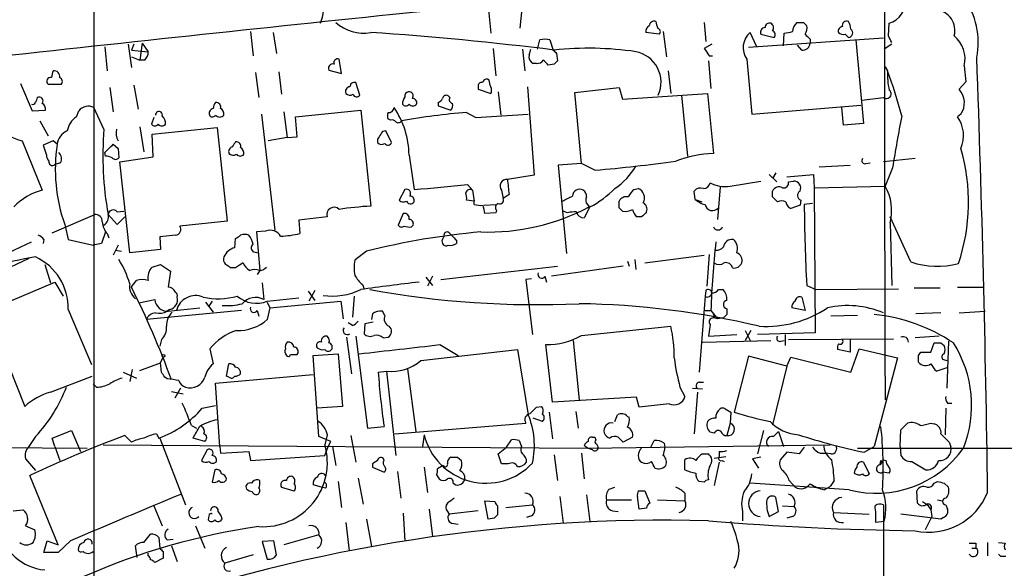
# Model space of a CAD drawing. Extents: x 3 to 1053, y 6 to 893.
# Drawn here: x 533 to 633, y 449 to 504 of the extents above; entities that cross this region are included whole.
import ezdxf

# ---------------------------------------------------------------- set-up
doc = ezdxf.new("R2010")
doc.units = 0
doc.header["$MEASUREMENT"] = 0
doc.layers.add('MAIN', color=5, linetype='CONTINUOUS')

msp = doc.modelspace()

# ---------------------------------------------------------------- linework, layer by layer
at = {"layer": 'MAIN'}
for p, q in [((540.512, 510.54), (540.512, 432.1387)), ((584.0307, 505.968), (583.7767, 503.3433)), ((580.5593, 505.5447), (580.8133, 502.8353)), ((556.4293, 503.0047), (556.6833, 500.5493)), ((598.3393, 503.0047), (598.678, 500.4647)), ((602.488, 503.936), (602.6573, 501.9887)), ((612.5633, 503.936), (612.902, 503.5973)), ((621.1993, 502.5813), (621.284, 503.8513)), ((558.7153, 502.92), (559.054, 500.8033)), ((585.5547, 501.2267), (585.8087, 502.158)), ((586.8247, 502.158), (587.1633, 501.142)), ((597.916, 502.7507), (596.5613, 502.92)), ((620.6913, 502.3273), (606.9753, 501.396)), ((607.822, 501.4807), (607.1447, 502.92)), ((608.2453, 502.7507), (609.6, 502.412)), ((610.5313, 501.5653), (610.616, 502.8353)), ((613.2407, 502.2427), (613.2407, 501.8193)), ((617.8973, 502.158), (618.6593, 493.6913)), ((541.6127, 501.4807), (541.8667, 499.0253)), ((543.9833, 501.7347), (544.322, 499.364)), ((544.576, 501.7347), (544.322, 501.142)), ((544.322, 501.142), (546.0153, 500.9727)), ((545.4227, 501.8193), (545.1687, 500.126)), ((545.4227, 501.8193), (546.0153, 500.9727)), ((581.0673, 501.3113), (581.3213, 498.5173)), ((584.0307, 501.2267), (584.2847, 499.0253)), ((584.708, 500.634), (584.8773, 501.2267)), ((603.25, 501.7347), (602.488, 501.3113)), ((612.394, 501.142), (611.9707, 501.65)), ((621.538, 501.7347), (620.776, 501.2267)), ((544.322, 500.4647), (545.1687, 500.126)), ((545.6767, 500.126), (545.1687, 500.126)), ((565.658, 498.7713), (565.404, 500.2107)), ((587.502, 500.8033), (587.5867, 500.0413)), ((602.9113, 500.0413), (603.1653, 497.2473)), ((602.996, 500.5493), (603.3347, 500.5493)), ((606.806, 500.2107), (607.314, 494.6227)), ((564.388, 499.11), (565.658, 498.7713)), ((585.47, 499.7873), (585.1313, 499.7873)), ((587.248, 499.7027), (586.6553, 499.618)), ((598.8473, 499.0253), (599.1013, 496.7393)), ((620.8607, 499.4487), (621.1147, 499.0253)), ((628.904, 499.5333), (629.0733, 497.9247)), ((556.9373, 498.856), (557.276, 496.316)), ((559.308, 498.9407), (559.562, 496.6547)), ((580.644, 498.094), (580.4747, 498.1787)), ((533.0613, 497.7553), (534.2467, 494.9613)), ((535.8553, 497.6707), (537.21, 497.6707)), ((542.1207, 497.332), (542.4593, 494.8767)), ((544.576, 497.586), (544.9993, 495.1307)), ((567.5207, 496.57), (567.0973, 497.84)), ((579.5433, 497.4167), (579.5433, 497.1627)), ((579.5433, 497.1627), (580.8133, 496.7393)), ((584.5387, 497.4167), (585.216, 488.442)), ((589.3647, 496.824), (593.852, 497.332)), ((593.852, 497.332), (594.1907, 496.1467)), ((629.0733, 497.9247), (628.396, 497.1627)), ((576.6647, 496.316), (576.4953, 496.4853)), ((581.5753, 496.9087), (581.8293, 494.538)), ((590.042, 489.6273), (589.3647, 496.824)), ((594.1907, 496.1467), (602.8267, 496.7393)), ((600.202, 496.57), (600.7947, 490.3893)), ((602.8267, 496.7393), (603.4193, 490.6433)), ((618.49, 496.062), (620.6913, 496.316)), ((534.2467, 494.9613), (535.6013, 495.046)), ((538.734, 494.3687), (538.988, 494.9613)), ((541.528, 493.0987), (540.512, 495.3)), ((561.0013, 494.3687), (567.6053, 495.046)), ((567.6053, 495.046), (568.6213, 485.3093)), ((575.4793, 495.808), (575.4793, 495.4693)), ((575.4793, 495.4693), (576.7493, 495.046)), ((607.314, 494.6227), (618.4053, 495.554)), ((616.6273, 493.522), (616.458, 495.3)), ((546.608, 494.284), (546.354, 493.6067)), ((557.53, 494.6227), (558.8847, 482.854)), ((559.816, 494.8767), (560.1547, 492.252)), ((561.1707, 492.3367), (561.0013, 494.3687)), ((570.6533, 494.03), (570.3993, 494.1147)), ((578.358, 494.792), (579.2893, 494.284)), ((579.2893, 494.284), (584.6233, 494.6227)), ((628.5653, 494.6227), (628.2267, 494.3687)), ((535.0087, 493.9453), (535.8553, 492.4213)), ((545.1687, 493.3527), (545.592, 490.8127)), ((546.4387, 492.5907), (553.0427, 493.268)), ((553.0427, 493.268), (554.0587, 483.7853)), ((618.6593, 493.6913), (616.6273, 493.522)), ((546.5233, 490.3047), (546.4387, 492.5907)), ((560.1547, 492.252), (558.2073, 491.9133)), ((560.1547, 492.252), (561.1707, 492.3367)), ((569.2987, 492.0827), (569.2987, 491.744)), ((570.738, 491.744), (570.1453, 492.9293)), ((533.2307, 491.9133), (535.2627, 486.918)), ((536.3633, 491.9133), (535.3473, 491.49)), ((535.3473, 491.49), (535.686, 490.474)), ((536.7867, 491.5747), (536.3633, 491.9133)), ((542.4593, 491.5747), (542.9673, 491.1513)), ((542.9673, 491.1513), (543.052, 490.22)), ((541.6973, 490.3893), (541.6127, 490.728)), ((543.1367, 489.7967), (546.5233, 490.3047)), ((572.516, 490.474), (573.024, 487.0027)), ((623.9087, 490.1353), (620.6913, 489.7967)), ((537.1253, 489.712), (536.5327, 489.5427)), ((544.1527, 480.568), (543.1367, 489.7967)), ((590.042, 489.6273), (587.6713, 489.458)), ((587.6713, 489.458), (588.518, 480.4833)), ((591.3967, 488.95), (590.042, 489.6273)), ((614.172, 489.2887), (617.3047, 489.458)), ((618.9133, 489.6273), (619.3367, 489.712)), ((621.6227, 489.204), (620.8607, 487.3413)), ((585.216, 488.442), (582.5067, 488.0187)), ((609.092, 488.5267), (609.854, 487.7647)), ((609.7693, 488.696), (609.4307, 488.1033)), ((610.87, 488.2727), (613.5793, 488.5267)), ((613.5793, 488.5267), (613.664, 487.172)), ((572.0927, 487.0027), (571.5, 485.902)), ((578.4427, 487.5107), (578.9507, 486.918)), ((595.376, 487.0027), (595.7993, 487.0873)), ((604.0967, 487.2567), (603.8427, 483.9547)), ((605.1127, 487.3413), (608.2453, 487.8493)), ((611.0393, 487.7647), (611.5473, 487.8493)), ((613.664, 487.172), (620.8607, 487.3413)), ((613.664, 487.172), (613.7487, 472.44)), ((578.9507, 486.918), (579.12, 485.8173)), ((581.914, 486.918), (582.0833, 486.0713)), ((582.676, 486.4947), (582.0833, 486.0713)), ((601.5567, 485.9867), (601.472, 486.8333)), ((601.5567, 485.9867), (602.234, 485.7327)), ((609.4307, 486.2407), (609.4307, 486.8333)), ((579.12, 485.8173), (578.358, 485.902)), ((579.12, 485.4787), (579.12, 485.8173)), ((580.136, 485.394), (581.3213, 485.4787)), ((590.8887, 485.2247), (590.296, 484.124)), ((590.6347, 485.4787), (590.804, 485.2247)), ((593.852, 485.14), (593.852, 485.8173)), ((612.2247, 485.394), (611.2933, 485.0553)), ((612.3093, 485.902), (612.2247, 485.394)), ((613.4947, 485.5633), (612.648, 485.4787)), ((536.2787, 482.6), (540.5967, 484.4627)), ((541.9513, 484.4627), (542.8827, 483.4467)), ((542.8827, 484.7167), (543.56, 484.8013)), ((542.8827, 483.4467), (543.6447, 484.2087)), ((564.2187, 484.2087), (561.34, 483.87)), ((571.9233, 484.5473), (571.4153, 483.362)), ((581.3213, 484.632), (580.2207, 484.5473)), ((581.406, 484.886), (581.3213, 484.632)), ((588.6027, 484.632), (588.1793, 484.8013)), ((596.138, 484.2087), (595.63, 484.2087)), ((623.4853, 479.6367), (621.3687, 484.2087)), ((537.5487, 483.4467), (537.8873, 481.9227)), ((554.0587, 483.7853), (549.2327, 483.2773)), ((561.34, 483.87), (561.4247, 482.5153)), ((572.77, 483.1927), (572.9393, 483.362)), ((621.3687, 483.616), (621.538, 477.266)), ((541.6973, 482.6847), (541.274, 481.4993)), ((541.8667, 482.5153), (542.036, 482.092)), ((548.8093, 482.346), (547.2007, 482.1767)), ((547.2007, 482.1767), (547.2853, 480.9067)), ((554.8207, 481.076), (554.9053, 482.0073)), ((557.9533, 482.7693), (557.022, 482.6847)), ((557.022, 482.6847), (557.3607, 478.79)), ((575.9027, 481.9227), (576.072, 482.2613)), ((576.58, 482.6), (576.834, 482.346)), ((529.4207, 479.4673), (534.162, 481.6687)), ((535.432, 481.9227), (535.3473, 481.4993)), ((537.8873, 481.9227), (540.4273, 481.33)), ((541.274, 481.4993), (540.4273, 481.33)), ((542.9673, 481.33), (542.4593, 480.314)), ((577.342, 481.838), (577.342, 481.4993)), ((533.908, 479.9753), (529.082, 477.774)), ((542.7133, 480.822), (543.306, 480.7373)), ((547.2853, 480.9067), (544.1527, 480.568)), ((556.768, 480.6527), (557.1913, 480.568)), ((568.198, 480.7373), (567.0127, 479.806)), ((596.4767, 479.552), (602.488, 480.314)), ((602.996, 480.3987), (602.742, 477.1813)), ((535.5167, 479.3827), (536.1093, 477.52)), ((546.4387, 479.1287), (547.2853, 479.3827)), ((547.2853, 479.3827), (548.3013, 478.7053)), ((554.9053, 479.044), (554.3973, 479.044)), ((575.7333, 477.8587), (587.5867, 479.2133)), ((594.2753, 479.2133), (586.994, 478.1973)), ((594.6987, 479.7213), (594.868, 479.2133)), ((595.4607, 479.8907), (595.5453, 478.8747)), ((548.3013, 478.7053), (548.0473, 477.0967)), ((557.3607, 478.79), (557.1067, 478.3667)), ((574.2093, 478.1127), (574.8867, 477.266)), ((574.8867, 478.1973), (574.3787, 477.1813)), ((586.3167, 478.1973), (586.486, 477.6047)), ((530.1827, 474.8953), (536.5327, 477.6047)), ((536.5327, 477.6047), (537.3793, 476.1653)), ((557.6147, 477.52), (557.784, 475.8267)), ((567.7747, 477.3507), (567.944, 476.9273)), ((584.962, 477.9433), (584.3693, 477.8587)), ((584.3693, 477.8587), (585.0467, 472.2707)), ((612.902, 477.266), (613.8333, 476.8427)), ((623.824, 477.012), (626.4487, 477.012)), ((628.2267, 477.0967), (630.8513, 477.0967)), ((558.1227, 475.6573), (561.34, 475.996)), ((562.2713, 476.6733), (562.9487, 475.742)), ((562.9487, 476.758), (562.356, 475.6573)), ((566.928, 476.1653), (566.7587, 474.0487)), ((602.5727, 476.1653), (601.98, 468.4607)), ((602.6573, 476.758), (602.5727, 476.1653)), ((603.9273, 476.8427), (604.3507, 476.8427)), ((612.394, 476.0807), (612.7327, 474.726)), ((613.8333, 476.8427), (622.2153, 476.9273)), ((545.084, 475.488), (546.6927, 475.8267)), ((548.0473, 474.6413), (551.2647, 474.98)), ((551.8573, 475.5727), (552.6193, 474.5567)), ((552.5347, 475.6573), (552.196, 475.1493)), ((558.1227, 475.5727), (558.3767, 474.98)), ((558.3767, 474.98), (558.1227, 473.7947)), ((558.3767, 474.98), (565.5733, 475.6573)), ((565.5733, 475.6573), (565.8273, 473.8793)), ((612.7327, 474.726), (611.378, 474.98)), ((537.8873, 474.8107), (540.258, 469.2227)), ((555.498, 474.726), (545.846, 473.7947)), ((548.2167, 474.8107), (547.9627, 474.6413)), ((557.1067, 474.726), (557.276, 474.1333)), ((568.7907, 474.3873), (568.706, 473.7947)), ((570.0607, 474.218), (569.8067, 474.6413)), ((602.5727, 474.726), (603.1653, 474.726)), ((603.1653, 474.726), (603.8427, 473.8793)), ((603.504, 474.218), (603.4193, 473.964)), ((603.8427, 473.8793), (603.4193, 473.964)), ((604.4353, 473.964), (603.8427, 473.8793)), ((604.774, 474.8953), (604.774, 474.3027)), ((618.0667, 474.218), (615.3573, 474.1333)), ((626.5333, 474.472), (623.9933, 474.3873)), ((628.396, 474.472), (631.0207, 474.6413)), ((566.7587, 473.202), (566.3353, 473.456)), ((568.0287, 473.3713), (567.944, 472.3553)), ((568.8753, 473.5407), (568.0287, 473.3713)), ((590.042, 472.186), (599.1013, 473.1173)), ((603.0807, 473.2867), (602.9113, 472.1013)), ((566.166, 472.0167), (566.674, 468.2913)), ((567.0973, 472.1013), (568.2827, 462.788)), ((569.8913, 471.932), (570.3993, 472.0167)), ((602.9113, 472.1013), (605.79, 472.2707)), ((607.2293, 472.694), (606.6367, 471.678)), ((606.6367, 472.694), (607.1447, 471.678)), ((613.7487, 472.44), (607.9067, 472.2707)), ((610.7007, 472.2707), (610.7007, 471.17)), ((626.364, 472.1013), (623.9087, 471.932)), ((547.37, 471.7627), (547.2007, 471.0853)), ((575.6487, 471.2547), (577.5113, 470.154)), ((587.0787, 465.4127), (586.4013, 471.2547)), ((589.1953, 471.678), (589.788, 465.6667)), ((602.3187, 471.5087), (609.2613, 471.678)), ((610.2773, 471.5933), (610.616, 471.678)), ((611.0393, 471.7627), (621.7073, 471.8473)), ((617.3047, 471.7627), (617.3047, 470.4927)), ((625.5173, 470.4927), (625.856, 471.424)), ((626.5333, 471.424), (626.872, 471.17)), ((627.2953, 471.5933), (627.126, 466.852)), ((547.2853, 469.392), (547.5393, 469.9847)), ((552.2807, 470.8313), (552.6193, 469.3073)), ((561.1707, 470.2387), (561.2553, 470.408)), ((562.7793, 470.154), (565.3193, 470.3233)), ((563.372, 461.9413), (562.7793, 470.154)), ((565.3193, 470.3233), (565.7427, 464.9893)), ((573.7013, 469.646), (583.5227, 470.7467)), ((583.5227, 470.7467), (584.6233, 464.1427)), ((606.9753, 470.0693), (605.536, 464.3967)), ((610.87, 469.0533), (606.9753, 470.0693)), ((610.87, 469.0533), (611.2933, 469.9847)), ((611.2933, 469.9847), (617.3893, 468.4607)), ((617.3047, 470.4927), (616.0347, 470.7467)), ((617.3893, 468.4607), (618.236, 470.8313)), ((618.236, 470.8313), (622.1307, 469.9)), ((624.2473, 470.154), (624.5013, 470.4927)), ((624.5013, 470.4927), (625.5173, 470.4927)), ((531.876, 469.0533), (533.4847, 464.9893)), ((545.1687, 468.63), (547.2853, 469.392)), ((547.37, 468.4607), (547.2853, 469.392)), ((553.974, 468.0373), (554.228, 469.3073)), ((610.87, 469.0533), (609.4307, 463.1267)), ((622.1307, 469.9), (619.76, 460.9253)), ((626.7873, 469.7307), (627.126, 469.646)), ((536.1093, 466.4287), (540.3427, 468.0373)), ((543.4753, 468.4607), (544.83, 467.868)), ((544.4067, 468.7147), (544.1527, 467.5293)), ((552.8733, 467.36), (562.7793, 468.2067)), ((554.228, 467.9527), (553.974, 468.0373)), ((569.3833, 468.4607), (570.23, 468.5453)), ((570.23, 468.5453), (571.1613, 459.994)), ((572.3467, 468.7993), (573.1933, 462.4493)), ((627.126, 468.884), (626.11, 468.5453)), ((540.766, 466.9367), (540.4273, 467.2753)), ((547.9627, 467.7833), (547.7087, 467.9527)), ((553.2967, 460.9253), (552.8733, 467.36)), ((601.98, 467.4447), (602.4033, 467.4447)), ((548.386, 466.5133), (549.5713, 466.2593)), ((549.3173, 466.852), (548.7247, 465.836)), ((600.0327, 466.9367), (600.5407, 466.0053)), ((601.3027, 466.852), (602.3187, 466.7673)), ((601.8107, 466.4287), (601.472, 462.1953)), ((551.5187, 464.82), (552.8733, 465.074)), ((565.7427, 464.9893), (563.2027, 464.82)), ((585.47, 464.9047), (585.978, 464.9893)), ((595.63, 465.9207), (587.0787, 465.4127)), ((595.884, 464.9047), (595.63, 465.9207)), ((598.932, 465.2433), (595.884, 464.9047)), ((627.2107, 465.328), (627.634, 465.328)), ((586.74, 464.3967), (587.0787, 461.6873)), ((589.4493, 464.4813), (589.7033, 462.788)), ((593.4287, 463.4653), (593.6827, 464.1427)), ((594.6987, 463.9733), (594.868, 463.8887)), ((604.6047, 464.7353), (605.1973, 464.3967)), ((605.1973, 464.3967), (605.1127, 463.296)), ((627.0413, 464.82), (626.9567, 462.1107)), ((550.418, 463.042), (550.926, 462.788)), ((571.0767, 462.1953), (584.3693, 463.296)), ((586.0627, 463.4653), (585.1313, 463.804)), ((605.1127, 463.296), (604.774, 462.026)), ((622.4693, 462.6187), (623.1467, 463.296)), ((625.5173, 463.296), (625.856, 463.2113)), ((536.2787, 461.772), (538.226, 462.534)), ((538.226, 462.534), (539.1573, 460.4173)), ((543.6447, 462.026), (544.322, 461.3487)), ((546.862, 462.1953), (547.116, 461.772)), ((564.2187, 462.1107), (563.9647, 461.0947)), ((566.5893, 462.026), (567.0973, 459.3167)), ((568.2827, 462.788), (569.976, 462.9573)), ((574.04, 462.1107), (573.8707, 460.9253)), ((603.504, 462.28), (603.0807, 462.3647)), ((608.4993, 462.534), (607.9067, 460.1633)), ((609.5153, 461.9413), (610.0233, 462.4493)), ((610.0233, 462.4493), (610.5313, 460.9253)), ((622.3847, 460.9253), (622.4693, 462.6187)), ((492.3367, 461.01), (539.8347, 460.756)), ((534.5853, 461.9413), (533.908, 460.9253)), ((536.5327, 460.9253), (536.2787, 461.772)), ((541.4433, 461.0947), (590.6347, 460.756)), ((547.2007, 461.772), (549.8253, 454.9987)), ((551.7727, 461.4333), (550.5873, 461.772)), ((564.5573, 461.4333), (563.372, 461.9413)), ((564.3033, 460.9253), (564.5573, 461.4333)), ((582.422, 460.8407), (582.93, 461.6027)), ((583.692, 461.518), (583.946, 460.9253)), ((590.6347, 460.756), (590.296, 461.01)), ((590.6347, 460.756), (615.2727, 461.0947)), ((591.1427, 461.8567), (591.3967, 461.8567)), ((591.3967, 461.8567), (591.4813, 461.6027)), ((591.566, 461.1793), (591.7353, 460.8407)), ((595.2067, 461.8567), (594.2753, 461.3487)), ((597.0693, 460.8407), (597.408, 461.518)), ((598.424, 461.264), (598.5087, 460.8407)), ((627.38, 461.3487), (627.5493, 460.9253)), ((536.5327, 460.9253), (537.0407, 459.486)), ((552.0267, 460.5867), (551.434, 459.486)), ((553.2967, 460.9253), (553.3813, 460.248)), ((553.3813, 460.248), (556.26, 460.4173)), ((556.26, 460.4173), (556.4293, 459.486)), ((556.4293, 459.486), (563.9647, 459.994)), ((563.9647, 459.994), (564.3033, 460.9253)), ((564.7267, 460.9253), (565.0653, 458.978)), ((581.5753, 460.1633), (582.422, 460.8407)), ((581.914, 459.1473), (581.5753, 460.1633)), ((587.248, 460.0787), (587.5867, 457.454)), ((590.042, 460.248), (590.296, 457.6233)), ((591.1427, 460.5867), (590.6347, 460.756)), ((602.3187, 460.1633), (602.9113, 460.1633)), ((604.012, 460.4173), (604.012, 459.9093)), ((610.87, 460.3327), (610.1927, 459.5707)), ((612.14, 460.1633), (610.87, 460.3327)), ((612.648, 460.8407), (612.14, 460.1633)), ((614.2567, 460.248), (614.8493, 460.248)), ((615.3573, 460.1633), (614.8493, 460.248)), ((618.0667, 460.756), (671.576, 460.756)), ((618.744, 460.3327), (619.76, 460.9253)), ((622.3847, 460.9253), (622.4693, 459.994)), ((533.5693, 459.6553), (534.5853, 458.47)), ((568.7907, 459.1473), (568.7907, 458.8087)), ((569.976, 459.486), (569.8913, 459.74)), ((575.9873, 458.978), (575.3947, 458.6393)), ((577.4267, 459.8247), (577.85, 459.486)), ((582.5913, 459.1473), (581.914, 459.1473)), ((600.5407, 458.5547), (600.5407, 459.5707)), ((603.504, 459.74), (604.6893, 459.9093)), ((604.012, 459.3167), (603.504, 456.946)), ((604.266, 459.486), (604.52, 459.4013)), ((608.2453, 459.8247), (607.3987, 459.6553)), ((607.3987, 459.6553), (607.9913, 458.724)), ((618.6593, 459.3167), (619.252, 458.1313)), ((620.3527, 459.0627), (620.6067, 459.3167)), ((620.4373, 459.486), (620.6067, 459.3167)), ((620.6913, 459.5707), (620.9453, 459.486)), ((623.57, 459.4013), (625.0093, 458.5547)), ((536.8713, 450.9347), (533.9927, 457.962)), ((552.7887, 458.5547), (552.5347, 457.2847)), ((568.7907, 458.8087), (569.976, 458.3007)), ((571.3307, 458.3853), (571.6693, 455.676)), ((574.04, 458.8087), (574.3787, 456.2687)), ((575.31, 458.0467), (575.564, 457.6233)), ((621.284, 458.216), (620.6067, 458.3007)), ((557.3607, 457.454), (557.1913, 457.5387)), ((563.626, 456.7767), (562.7793, 457.0307)), ((565.3193, 457.3693), (565.658, 454.7447)), ((567.3513, 457.708), (567.8593, 455.0833)), ((577.0033, 457.2), (577.2573, 457.0307)), ((602.488, 457.2847), (601.98, 457.3693)), ((617.22, 456.5227), (607.1447, 457.2)), ((611.124, 457.454), (611.7167, 456.7767)), ((615.696, 457.454), (615.2727, 456.8613)), ((625.856, 457.2), (626.1947, 457.3693)), ((626.872, 457.2), (627.2953, 456.7767)), ((559.562, 456.7767), (560.832, 456.438)), ((564.0493, 456.692), (563.626, 456.7767)), ((590.55, 456.0147), (590.8887, 453.3053)), ((592.836, 456.6073), (593.4287, 456.7767)), ((595.7993, 456.438), (596.4767, 456.438)), ((596.4767, 456.438), (596.9847, 455.168)), ((600.5407, 456.184), (600.5407, 455.422)), ((614.68, 456.5227), (615.2727, 456.8613)), ((624.1627, 455.168), (624.078, 456.438)), ((580.5593, 453.5593), (580.2207, 455.422)), ((580.2207, 455.422), (581.2367, 455.3373)), ((582.3373, 454.7447), (585.0467, 454.9987)), ((587.8407, 455.8453), (588.1793, 453.136)), ((592.582, 455.5067), (595.122, 455.5067)), ((595.884, 454.5753), (595.7147, 455.8453)), ((597.7467, 455.5067), (600.5407, 455.422)), ((610.0233, 454.3213), (609.7693, 455.7607)), ((620.6913, 454.9987), (620.6913, 347.472)), ((624.6707, 455.3373), (625.1787, 454.9987)), ((625.1787, 454.9987), (625.5173, 454.4907)), ((626.1947, 455.5067), (626.7027, 455.422)), ((627.0413, 454.9987), (627.2107, 454.5753)), ((532.2993, 454.406), (533.3153, 454.4907)), ((546.608, 454.914), (547.4547, 452.882)), ((571.9233, 454.152), (572.0927, 451.358)), ((574.548, 454.5753), (574.8867, 451.7813)), ((576.4107, 454.3213), (576.58, 454.0673)), ((579.5433, 454.406), (576.58, 454.0673)), ((581.4907, 454.914), (581.4907, 453.9827)), ((593.1747, 454.406), (593.7673, 454.3213)), ((596.646, 454.66), (595.884, 454.5753)), ((606.3827, 454.3213), (606.3827, 453.39)), ((609.092, 453.8133), (610.0233, 454.3213)), ((610.4467, 454.914), (611.632, 454.8293)), ((615.6113, 454.2367), (619.252, 454.0673)), ((626.5333, 453.5593), (622.4693, 454.0673)), ((625.5173, 454.4907), (625.602, 453.8133)), ((552.196, 453.898), (552.1113, 453.4747)), ((566.0813, 453.2207), (566.42, 450.342)), ((568.198, 453.5593), (568.706, 450.7653)), ((576.834, 453.136), (577.5113, 453.0513)), ((581.152, 453.644), (580.5593, 453.5593)), ((584.962, 453.898), (584.454, 453.7287)), ((611.4627, 453.8133), (610.87, 453.644)), ((620.776, 453.3053), (619.9293, 453.2207)), ((625.602, 453.8133), (624.9247, 452.4587)), ((626.7873, 453.7287), (626.5333, 453.5593)), ((533.5693, 452.882), (534.5007, 452.4587)), ((545.592, 451.1887), (546.2693, 452.0353)), ((550.8413, 452.882), (551.7727, 450.596)), ((535.432, 450.1727), (535.7707, 451.358)), ((535.7707, 451.358), (536.8713, 450.9347)), ((538.1413, 451.358), (536.8713, 450.1727)), ((547.116, 451.6967), (547.2007, 450.596)), ((547.9627, 451.4427), (548.5553, 451.5273)), ((558.8, 451.358), (557.6147, 451.2733)), ((557.6147, 451.2733), (558.1227, 449.4953)), ((559.054, 449.9187), (558.8, 451.358)), ((563.372, 451.9507), (559.816, 450.9347)), ((630.0893, 451.104), (630.0893, 450.596)), ((631.2747, 451.1887), (631.2747, 449.834)), ((632.3753, 451.1887), (633.0527, 451.104)), ((536.8713, 450.1727), (535.432, 450.1727)), ((544.9147, 449.6647), (544.7453, 450.85)), ((546.0153, 449.834), (546.0153, 450.088)), ((547.5393, 450.2573), (547.5393, 449.58)), ((548.386, 450.85), (548.9787, 449.2413)), ((629.666, 450.596), (630.0893, 450.596)), ((632.6293, 449.7493), (632.3753, 450.0033)), ((547.5393, 449.58), (546.6927, 449.1567)), ((556.6833, 449.9187), (553.8047, 449.072))]:
    msp.add_line(p, q, dxfattribs=at)
msp.add_circle((547.5816, 470.1117), 0.1338, dxfattribs=at)
for centre, radius, start, end in [((10028.9734, 500.7897), 9408.1783, 179.59515189, 180.21389952), ((5793.0202, -49588.8035), 50373.5639, 95.84275714, 96.07194033), ((554.036, 506.7482), 9.9369, 343.050518, 13.192251), ((622.323, 501.8824), 7.9935, 349.166615, 81.025063), ((1321.8457, -6708.6152), 7252.3474, 95.66965315, 96.37118241), ((620.6106, 506.0472), 2.2968, 287.048808, 6.487299), ((625.8481, 503.114), 2.1083, 345.364606, 82.864197), ((597.3926, 503.5627), 0.4938, 68.037006, 175.982169), ((767.0119, 546.032), 174.5653, 193.92564, 194.154823), ((616.9354, 503.6543), 0.4174, 61.384063, 199.82832), ((615.8672, 503.1747), 1.5244, 3.158773, 33.708831), ((567.89, 507.0913), 4.235, 228.164335, 279.94387), ((597.2386, 503.0046), 0.6826, 119.738635, 187.119811), ((597.7094, 503.0122), 0.3332, 308.310759, 83.572456), ((608.7033, 502.9354), 0.4938, 94.017831, 201.962994), ((609.1296, 503.4092), 0.4613, 73.411395, 177.664214), ((609.005, 503.3945), 0.5238, 324.361868, 60.704217), ((609.2896, 502.6942), 0.4195, 317.724474, 70.347095), ((568.6845, 714.619), 215.8949, 281.199271, 281.428427), ((612.805, 502.9565), 1.3432, 133.174758, 177.943477), ((612.2247, 673.2359), 169.3002, 269.885375, 270.114592), ((611.971, 503.3433), 0.965, 322.117206, 15.260326), ((616.5615, 503.0517), 0.4614, 92.33528, 196.58506), ((617.1051, 502.8825), 0.4715, 273.672608, 52.930805), ((546.073, 168.2418), 335.4369, 82.94914, 86.145632), ((586.3167, 500.6769), 1.5658, 71.068631, 108.931369), ((608.5164, 501.3727), 2.0678, 131.557373, 214.191139), ((739.9866, 629.4966), 179.6053, 224.885409, 225.114592), ((616.6273, 503.5128), 0.7807, 229.405074, 282.531992), ((532.2785, 417.9189), 119.7487, 44.87695, 45.106099), ((452.0537, 417.5727), 189.3058, 26.45383, 26.683027), ((625.9232, 500.233), 3.0619, 346.789804, 50.081102), ((545.0295, 500.8759), 0.9905, 310.795783, 5.608144), ((672.0076, 585.6476), 119.7487, 224.885409, 225.114592), ((590.7124, 467.5234), 33.7966, 81.778552, 95.883568), ((594.9443, 497.8658), 3.1645, 335.827567, 79.051901), ((793.2765, 627.9533), 228.9944, 213.575497, 213.804638), ((612.5069, 501.8687), 0.7355, 261.169134, 356.148614), ((565.2559, 499.8508), 0.3892, 67.632677, 202.367323), ((585.3854, 500.4435), 0.7037, 164.292832, 248.832127), ((585.5546, 500.4646), 0.6826, 262.88019, 330.261365), ((459.4013, 372.872), 179.6055, 44.885409, 45.114591), ((672.0548, 415.2096), 119.7133, 134.876948, 135.106165), ((-1334.6904, 429.2818), 1966.1503, 0.7864526, 2.0723314), ((705.6329, 456.3543), 174.5652, 165.851163, 166.080306), ((536.4613, 498.4459), 0.5876, 350.409439, 99.600175), ((564.7545, 499.3099), 0.4175, 70.189245, 208.609364), ((628.0092, 498.6437), 6.9051, 176.831999, 193.105632), ((576.457, 482.4542), 47.6331, 14.590375, 20.358342), ((536.1093, 497.967), 0.3903, 77.466416, 229.395521), ((536.8996, 497.9529), 0.4195, 317.724474, 70.347095), ((580.407, 497.7299), 0.4539, 81.421795, 165.960695), ((411.3742, 455.423), 174.5654, 13.919678, 14.148821), ((566.5393, 496.9241), 0.4938, 94.017831, 201.973753), ((566.9656, 497.3979), 0.4613, 73.411395, 177.664214), ((579.8679, 497.5154), 0.3393, 73.071082, 196.912762), ((580.1784, 497.078), 0.7196, 331.921424, 28.078576), ((620.9877, 496.697), 0.4827, 232.11877, 52.12814), ((626.8097, 495.7813), 2.1035, 326.577371, 41.050374), ((661.6699, 453.712), 133.8752, 161.443679, 161.672862), ((534.9593, 495.9773), 0.3957, 320.06465, 121.1351), ((566.5167, 497.187), 0.6245, 225.797976, 301.531771), ((567.2001, 496.7575), 0.3713, 196.072569, 329.679157), ((573.3608, 495.5547), 1.5244, 146.291169, 176.841227), ((572.5415, 496.4684), 0.4539, 104.051552, 188.578205), ((572.5075, 496.4853), 0.4302, 323.812036, 100.202401), ((572.8359, 495.7704), 0.4613, 343.411395, 87.664214), ((575.1829, 496.5279), 0.7785, 292.378134, 337.605454), ((576.2836, 496.1608), 0.3874, 56.880041, 169.51391), ((576.9893, 496.1043), 0.3875, 146.88812, 259.502061), ((534.289, 495.9351), 0.3224, 246.806076, 336.782742), ((534.9238, 495.1306), 0.6828, 352.88227, 60.239505), ((539.9435, 494.2599), 1.1853, 61.339775, 143.718876), ((552.7532, 494.6996), 0.5328, 104.555274, 207.531672), ((553.5762, 495.156), 0.9587, 137.151439, 176.453861), ((552.9342, 495.3461), 0.4658, 343.693057, 97.510938), ((553.0427, 494.6226), 0.6826, 352.88019, 60.261365), ((570.4551, 495.3267), 0.5376, 264.042316, 357.15303), ((563.8493, 490.3908), 8.6671, 0.55002, 34.500862), ((572.1774, 495.8925), 0.4232, 216.84553, 323.14635), ((572.897, 495.9773), 0.5097, 221.627938, 318.372062), ((576.3258, 495.5117), 0.6295, 312.282873, 19.640967), ((539.9473, 492.5627), 2.1757, 123.893844, 170.299564), ((547.1249, 494.567), 0.3488, 340.978142, 184.769098), ((546.8075, 493.7035), 0.9905, 354.391856, 49.200438), ((552.5385, 494.7651), 0.4046, 230.415647, 325.850351), ((553.2967, 494.8989), 0.5563, 220.443791, 319.549528), ((571.0348, 494.4533), 0.7201, 151.943894, 208.049084), ((570.7803, 493.5642), 0.4828, 37.890597, 105.250955), ((582.4812, 436.454), 58.4835, 94.042815, 100.569181), ((759.041, 467.5313), 139.1168, 168.841675, 171.037514), ((625.4638, 492.4514), 3.363, 337.257336, 34.758512), ((534.4748, 496.8654), 5.106, 222.174128, 255.897623), ((575.4222, 490.4317), 33.999, 175.500893, 190.111489), ((544.6615, 492.7601), 1.894, 169.701647, 206.556934), ((546.6927, 493.8605), 0.4232, 216.84553, 323.14635), ((547.4123, 493.9453), 0.5097, 221.627938, 318.372062), ((571.4192, 494.1724), 0.4046, 230.395708, 325.850351), ((538.4069, 491.4178), 1.6278, 111.788337, 174.46873), ((696.4679, 407.6868), 152.6259, 146.200557, 146.42974), ((570.0776, 492.4805), 0.4539, 81.421795, 165.948448), ((553.4977, 489.0416), 16.9019, 171.380563, 199.330841), ((330.3735, 702.7888), 299.3189, 314.888793, 315.117989), ((554.7148, 490.8233), 0.519, 106.58081, 200.292464), ((681.7359, 406.9248), 152.6259, 146.200557, 146.42974), ((554.9661, 491.3667), 0.4659, 343.708313, 97.497141), ((555.0747, 490.6433), 0.6826, 352.88019, 60.261365), ((569.7341, 492.1913), 0.6242, 225.772379, 301.546171), ((570.3782, 491.8711), 0.3817, 213.706722, 340.54414), ((609.8237, 485.714), 19.5144, 341.330612, 16.178464), ((536.6435, 490.5336), 0.9594, 183.561805, 222.837328), ((536.3424, 490.1037), 0.8754, 333.420314, 45.495234), ((541.3609, 487.6036), 2.8059, 68.819698, 83.114327), ((542.7134, 490.474), 0.4233, 216.867191, 323.124688), ((554.6634, 491.091), 0.6245, 225.797976, 301.531771), ((555.371, 490.8973), 0.5097, 221.627938, 318.372062), ((603.9683, 477.9922), 12.663, 92.484816, 110.134873), ((618.8075, 489.9236), 0.3147, 137.717737, 289.650149), ((536.2786, 489.786), 0.3518, 164.280582, 316.243863), ((580.0486, 625.6994), 137.2194, 274.7438, 278.195459), ((589.5921, 492.7624), 6.8503, 304.060304, 330.347553), ((582.4462, 487.3414), 0.68, 84.895587, 218.50455), ((963.5883, 529.5814), 383.3414, 186.224367, 186.453552), ((572.2338, 486.5793), 0.4462, 325.305659, 108.430889), ((567.8428, 571.4226), 84.5787, 273.512075, 277.199571), ((578.6967, 486.5651), 0.4348, 54.255523, 166.852289), ((589.8481, 486.2741), 0.7392, 60.574274, 176.028148), ((585.9961, 494.5598), 10.5395, 297.65939, 314.846623), ((596.6061, 485.4344), 1.9932, 128.108952, 156.138207), ((595.381, 486.1304), 1.0443, 332.490329, 66.3879), ((602.1069, 486.3398), 0.8041, 68.370598, 142.142514), ((602.4161, 487.7562), 0.669, 268.903728, 353.459289), ((604.5625, 490.3052), 3.0145, 240.557348, 280.516326), ((610.108, 486.4948), 0.7572, 63.428181, 153.445101), ((610.5737, 487.6376), 0.4826, 254.742799, 15.268654), ((611.5981, 487.1494), 0.7017, 333.230491, 94.151351), ((616.6204, 484.8658), 4.91, 345.253646, 30.276512), ((536.8105, 480.9931), 6.1237, 104.640555, 136.289551), ((572.5819, 485.8644), 0.4613, 343.411395, 87.664214), ((576.7931, 486.1138), 1.5792, 352.29219, 20.390429), ((581.7235, 485.9231), 0.3891, 247.613458, 22.386542), ((461.6127, 740.0513), 283.9588, 296.450451, 296.679652), ((589.8727, 486.3253), 0.6826, 352.88019, 60.261365), ((591.082, 485.9141), 0.6243, 148.453829, 224.227622), ((594.6, 485.408), 0.8527, 77.585625, 151.312851), ((602.9953, 487.594), 2.1571, 228.170141, 258.702049), ((482.6847, 358.9867), 179.6055, 44.885409, 45.114591), ((612.4875, 486.3877), 0.5173, 120.530684, 249.852259), ((564.889, 484.4689), 0.719, 44.256233, 201.215435), ((570.9816, 447.4279), 37.9549, 93.565355, 98.450419), ((571.9354, 486.3494), 0.6243, 225.77878, 301.541369), ((572.6641, 485.9654), 0.4285, 200.219577, 327.114564), ((579.7972, 487.7627), 2.3823, 253.485048, 276.122934), ((580.5115, 504.7076), 22.0345, 268.142556, 297.846767), ((368.485, 442.6255), 215.8459, 11.199219, 11.428428), ((581.7164, 485.1682), 0.4195, 109.652905, 222.275527), ((509.3714, 400.3207), 119.7133, 44.885375, 45.114625), ((594.4869, 486.1565), 1.3872, 257.671, 301.258436), ((596.8321, 485.3751), 1.675, 193.971531, 224.136456), ((595.8945, 484.9706), 0.7933, 341.332069, 58.642337), ((603.3262, 485.6141), 0.7656, 190.187033, 321.736425), ((610.362, 484.8858), 0.9468, 63.443068, 116.556932), ((611.5962, 485.8116), 0.8147, 185.557346, 248.173778), ((806.1258, 487.3522), 193.4869, 180.554794, 182.988103), ((540.6391, 483.7431), 0.7208, 356.627938, 93.372062), ((540.9691, 484.2087), 1.0145, 303.428488, 14.499224), ((542.4702, 484.3947), 0.5233, 37.975814, 172.534135), ((572.0504, 484.0817), 0.4826, 344.742799, 105.268654), ((589.3652, 481.4109), 3.3101, 87.076915, 103.317927), ((590.2608, 484.8649), 0.7417, 191.525044, 272.720065), ((723.3669, 357.4878), 179.57, 134.885386, 135.114614), ((543.2717, 483.819), 1.9167, 183.538667, 222.85825), ((548.7417, 482.9386), 0.5965, 276.507803, 34.59856), ((571.7502, 483.5892), 0.4047, 214.153419, 309.575331), ((572.5582, 484.7591), 1.5806, 249.629778, 277.700518), ((572.4972, 483.4938), 0.4613, 343.399492, 87.664214), ((603.885, 483.4043), 0.5115, 204.435612, 335.564388), ((534.5003, 481.2448), 1.1522, 36.039438, 72.889228), ((470.492, 609.1651), 152.6261, 303.578069, 303.807272), ((555.8366, 481.3717), 1.0623, 66.511757, 113.483296), ((554.3777, 480.9286), 2.3563, 11.905565, 36.980293), ((558.419, 481.6264), 1.2341, 30.960572, 112.169531), ((559.1412, 492.4306), 10.1748, 271.892963, 282.969124), ((586.4338, 407.6378), 75.3398, 95.053598, 104.007414), ((576.3683, 482.3672), 0.3147, 47.717737, 199.667298), ((704.0879, 609.0919), 179.6053, 224.885409, 225.114592), ((555.1435, 479.5784), 1.532, 102.163716, 158.306236), ((556.9162, 481.0549), 0.4286, 122.915146, 249.7725), ((576.3006, 481.7279), 0.443, 153.915005, 296.073378), ((576.7071, 482.4726), 1.1621, 259.498468, 303.117088), ((700.4107, 471.1005), 97.313, 173.765374, 177.864889), ((603.7003, 481.7878), 0.9662, 268.398651, 319.52928), ((605.3426, 481.0093), 0.9198, 83.213382, 170.526414), ((604.6892, 481.0125), 1.1872, 338.01128, 50.060949), ((543.0866, 429.2978), 51.5527, 99.491721, 109.615539), ((532.2297, 474.9974), 5.6607, 358.109933, 65.409368), ((554.3761, 479.8907), 0.7036, 158.83678, 226.220835), ((605.522, 479.799), 0.8144, 342.343781, 70.786322), ((533.9505, 474.3363), 10.6625, 16.896579, 31.394591), ((547.4464, 478.0702), 1.4614, 133.591598, 191.693606), ((469.4606, 352.2018), 152.6538, 56.192749, 56.421911), ((682.3093, 288.7635), 228.9944, 123.575497, 123.804638), ((557.0853, 480.1305), 1.5315, 202.193935, 241.080209), ((557.2973, 479.7633), 0.9754, 273.726937, 319.411448), ((570.398, 479.044), 3.47, 167.314663, 192.685337), ((604.012, 480.2295), 0.8468, 233.136869, 306.863132), ((604.6894, 478.8747), 0.6982, 14.034253, 104.042215), ((605.5361, 479.8411), 0.8149, 258.001983, 339.220945), ((626.1893, 487.8431), 8.6404, 251.763004, 284.216693), ((556.8527, 477.3089), 1.5658, 71.068631, 108.931369), ((569.7216, 479.7211), 3.0674, 207.979423, 230.602432), ((585.978, 478.3667), 0.3787, 153.441716, 333.428183), ((545.751, 477.1796), 1.6186, 170.910702, 231.5873), ((375.235, 604.4473), 211.6804, 323.014179, 323.24334), ((461.7569, 435.8152), 92.3101, 20.20594, 26.564468), ((545.4226, 475.7846), 2.0758, 73.409678, 106.587676), ((548.005, 476.2077), 0.89, 25.347095, 87.275832), ((641.9869, -78.2549), 560.0589, 97.020706, 97.63202), ((548.003, 475.8025), 1.0146, 282.159443, 15.914368), ((548.5129, 476.2076), 0.4828, 344.760495, 52.126057), ((550.8483, 474.204), 2.0228, 68.084983, 165.045228), ((553.169, 483.0986), 7.1904, 257.423224, 285.368895), ((557.018, 478.427), 2.9819, 229.330138, 291.744677), ((556.9436, 474.2618), 1.7763, 61.762818, 140.010642), ((564.7545, 482.6262), 6.4479, 261.444893, 296.239587), ((585.549, 570.4158), 95.107, 259.695741, 272.554568), ((602.8266, 476.5041), 0.4234, 233.151755, 359.986468), ((602.9002, 476.5063), 0.3498, 359.623275, 133.980692), ((603.3346, 477.1813), 0.6826, 262.88019, 330.261365), ((603.6652, 475.9473), 1.1277, 349.510188, 52.563067), ((612.2092, 475.6228), 0.4937, 68.021905, 175.992933), ((547.9956, 475.9489), 1.3086, 185.358141, 272.264186), ((554.0586, 481.4174), 6.2042, 265.304308, 284.22058), ((556.768, 474.8954), 0.3787, 153.441716, 333.428183), ((588.5325, 391.0644), 84.3482, 76.602814, 89.147137), ((604.8692, 475.3186), 0.434, 102.672011, 257.325092), ((608.7371, 484.5232), 11.425, 266.682778, 303.354026), ((612.0553, 475.0646), 0.6826, 119.738635, 187.119811), ((617.0696, 465.9553), 9.2548, 66.962529, 102.803251), ((546.8587, 473.3811), 1.0939, 94.267348, 157.78425), ((547.1159, 476.3355), 1.894, 259.701647, 296.556934), ((549.7739, 473.1783), 1.8969, 133.393678, 181.842838), ((569.5949, 473.3294), 1.3289, 80.829003, 127.241562), ((570.8228, 473.8793), 0.8339, 156.038209, 246.02914), ((603.4193, 473.5407), 0.4233, 90, 216.875312), ((602.5732, 473.9643), 0.9648, 15.246264, 52.140642), ((689.2796, 389.4584), 119.7487, 134.885409, 135.114591), ((618.0047, 456.7222), 17.6679, 56.316948, 84.298281), ((546.4121, 472.8945), 1.4827, 310.242939, 8.642161), ((555.1897, 477.1339), 4.4444, 267.424658, 311.294587), ((566.4194, 474.3034), 1.1525, 287.122101, 323.958372), ((570.0829, 472.5946), 0.6588, 298.700686, 52.498745), ((585.3666, 470.0449), 14.0741, 359.410102, 12.60926), ((556.8172, 467.1346), 5.852, 108.194069, 140.824121), ((564.0916, 471.6357), 0.4826, 74.731346, 195.257201), ((563.7955, 471.6357), 0.6292, 340.338213, 47.731211), ((566.2422, 472.6855), 0.4218, 141.516257, 308.483743), ((568.5684, 472.9694), 0.8758, 224.52351, 296.5592), ((569.1716, 471.1274), 1.0795, 48.187949, 101.303687), ((586.5663, 478.1917), 6.939, 268.637448, 300.059406), ((610.1715, 471.8896), 0.3147, 137.717737, 289.650149), ((622.681, 471.5088), 0.5503, 359.989588, 112.627074), ((560.5784, 471.0429), 0.6297, 132.290215, 199.634851), ((560.2392, 470.9158), 0.5988, 8.150398, 98.111161), ((560.8132, 470.5398), 0.4613, 343.399492, 87.664214), ((563.4736, 471.17), 0.3714, 65.774365, 223.155907), ((564.2891, 471.0006), 0.4348, 324.26622, 76.852289), ((338.6921, 2523.9662), 2066.3429, 276.3556619, 276.5848445), ((616.9655, 470.9162), 0.9461, 153.434949, 190.320555), ((616.2886, 471.5934), 0.3053, 236.325546, 33.674454), ((626.1947, 640.7239), 169.3002, 269.885375, 270.114592), ((625.8563, 470.7467), 1.1004, 337.370923, 22.624271), ((617.8676, 465.0954), 11.78, 338.385008, 32.495328), ((560.4229, 470.5421), 0.5245, 146.540181, 227.719698), ((560.2605, 470.3021), 0.2413, 217.862488, 344.765709), ((560.832, 639.5886), 169.3502, 269.885409, 270.114592), ((563.7954, 471.7842), 1.0512, 235.679553, 279.267881), ((564.3034, 471.0005), 0.4232, 216.84553, 323.14635), ((454.8973, 469.8154), 169.3503, 359.885409, 0.114558), ((626.9284, 470.0129), 0.3155, 100.298349, 243.434949), ((554.4631, 467.2131), 2.7902, 131.361713, 164.628897), ((554.3126, 468.6298), 0.6828, 29.760495, 97.11773), ((554.8206, 468.376), 0.5987, 351.867191, 81.867191), ((570.69, 473.1186), 4.5964, 264.256289, 310.930523), ((622.1834, 472.9081), 22.9415, 187.534355, 195.087178), ((624.9751, 470.0874), 0.95, 220.000152, 304.800811), ((627.3401, 470.1136), 1.9932, 203.861793, 231.891048), ((420.5509, 383.5394), 152.6261, 33.578069, 33.807272), ((554.4859, 468.2644), 0.4046, 230.395708, 325.850351), ((554.7613, 468.9943), 0.9588, 273.551733, 312.844497), ((651.3362, 474.5032), 82.1754, 184.216866, 188.076965), ((540.7348, 469.9408), 3.0043, 270.595042, 297.471724), ((544.5872, 463.6471), 4.3872, 105.826461, 124.208402), ((506.2334, 171.3947), 299.3118, 81.75666, 81.985859), ((550.1217, 467.9104), 1.0178, 196.930557, 253.069443), ((550.2843, 468.4312), 1.5634, 252.92691, 342.178121), ((602.0506, 467.0637), 0.3875, 100.497939, 213.11188), ((537.8765, 460.0939), 6.5767, 105.587347, 131.896166), ((523.6642, 472.2701), 15.0318, 316.596596, 339.218307), ((599.4019, 466.3304), 1.1843, 246.62354, 344.067231), ((627.6342, 465.7937), 0.6295, 160.359033, 227.717127), ((519.6612, 451.8446), 32.7317, 20.004672, 24.326596), ((585.5307, 464.5539), 0.6242, 328.453829, 44.227622), ((543.6476, 471.4856), 10.3143, 289.649938, 319.740579), ((584.8603, 463.6347), 0.5965, 96.507803, 214.59856), ((577.1559, 461.0253), 8.092, 347.196173, 22.658971), ((415.7689, 633.9035), 239.4975, 314.889638, 315.118804), ((585.7241, 463.8463), 0.5097, 311.627938, 48.372062), ((594.0865, 463.4329), 0.8166, 41.435426, 119.635229), ((604.7181, 463.8909), 1.0484, 126.349618, 184.754565), ((604.3507, 464.3968), 0.4232, 53.116564, 126.883436), ((615.845, 497.1117), 34.3008, 252.509558, 258.78995), ((554.3942, 457.4153), 6.3646, 102.259993, 119.452889), ((562.2859, 461.7792), 1.9611, 9.732268, 59.29329), ((593.09, 462.534), 0.7806, 77.473581, 257.473581), ((593.5136, 463.5923), 1.3865, 328.733619, 12.344134), ((603.8337, 463.1181), 1.0652, 160.976498, 225.015214), ((603.5765, 462.8185), 0.9902, 84.39016, 139.217958), ((604.9099, 462.6699), 0.6581, 258.082196, 72.052347), ((612.3243, 466.4182), 4.3159, 223.172002, 266.426564), ((623.5277, 461.8988), 1.4482, 52.129874, 105.253037), ((623.8506, 468.0065), 4.9967, 276.505317, 289.485132), ((625.6361, 462.331), 0.9074, 351.399297, 75.974477), ((586.7624, 346.1278), 123.6589, 110.406751, 115.260589), ((547.5396, 458.0454), 4.2048, 99.27348, 117.59252), ((254.6198, 631.7039), 341.2823, 330.137398, 330.366595), ((551.1799, 462.4493), 0.568, 333.43946, 63.425927), ((551.5398, 461.7931), 0.4286, 302.915146, 69.7725), ((580.3308, 463.6822), 6.4841, 194.025957, 316.660382), ((594.3599, 462.0683), 0.8728, 345.970125, 67.159978), ((603.9114, 462.0896), 0.4497, 53.117361, 154.950779), ((604.7383, 462.6026), 0.5777, 195.388205, 273.542927), ((631.7971, 522.9076), 63.9218, 252.010494, 258.21709), ((581.9078, 458.7234), 38.7614, 356.745252, 6.270914), ((838.594, 673.4343), 299.3187, 224.888779, 225.117975), ((546.2696, 457.6221), 4.2048, 99.27348, 117.59252), ((557.7157, 459.2875), 6.5051, 266.124231, 16.129778), ((583.1414, 460.0345), 1.5824, 69.637627, 97.677432), ((591.0154, 460.7139), 0.778, 112.371722, 157.628278), ((591.0439, 461.5321), 0.3393, 73.071082, 196.928918), ((591.6295, 461.4122), 0.2414, 127.88123, 254.749045), ((593.4059, 461.1957), 0.7533, 61.332484, 130.094784), ((467.0213, 334.6027), 179.6055, 44.885409, 45.114591), ((597.6198, 460.2061), 1.3289, 52.758438, 99.170997), ((609.4153, 461.3563), 0.5935, 80.299608, 226.57029), ((616.6916, 461.2622), 2.103, 184.568381, 233.544769), ((615.3997, 460.7136), 0.5519, 265.594129, 32.480746), ((534.7985, 460.0076), 1.2787, 134.138188, 195.992789), ((552.2313, 460.248), 0.3957, 320.06465, 121.1351), ((552.5159, 459.5331), 0.4613, 343.399492, 87.664214), ((584.4781, 460.5987), 0.6243, 148.458631, 224.22122), ((583.48, 459.3588), 0.9749, 357.524998, 55.607402), ((591.3856, 460.8384), 0.3497, 226.019308, 0.376833), ((596.4766, 459.9094), 0.6826, 172.88019, 240.261365), ((596.7651, 460.021), 0.9662, 130.47072, 181.601349), ((593.128, 461.4769), 5.4182, 344.116047, 353.256803), ((597.7892, 459.3167), 0.8726, 337.158383, 50.916652), ((603.2913, 458.5131), 1.9155, 120.514379, 149.474853), ((602.4573, 459.4937), 0.809, 320.401164, 55.862073), ((604.2234, 461.9855), 1.5824, 262.322568, 290.362373), ((615.0601, 462.0671), 1.9886, 218.076638, 246.171495), ((619.9306, 467.1034), 10.9224, 255.630801, 324.469457), ((623.5136, 460.6149), 1.2149, 210.734064, 272.66081), ((626.3846, 460.673), 1.1917, 264.930503, 12.222695), ((551.8694, 459.9334), 0.6243, 225.77878, 301.541369), ((552.577, 459.7399), 0.5097, 221.627938, 318.372062), ((653.7273, 332.3052), 152.6537, 123.578078, 123.807241), ((569.6796, 459.4155), 0.3874, 56.880041, 169.51391), ((570.2876, 459.2281), 0.4044, 140.386678, 235.873798), ((576.199, 459.105), 0.2469, 210.959776, 30.959776), ((577.074, 459.2462), 0.6635, 119.30459, 181.226407), ((577.088, 629.1746), 169.3502, 269.885409, 270.114592), ((576.4956, 459.1896), 1.3865, 328.733619, 12.344134), ((582.9432, 458.6029), 0.6482, 26.616441, 122.878615), ((583.6096, 459.9381), 1.0484, 265.245435, 323.650382), ((596.5825, 460.1211), 0.9191, 241.075585, 308.44854), ((428.0284, 374.4027), 189.2835, 26.453817, 26.68304), ((597.8398, 459.7317), 1.0658, 250.993846, 314.992397), ((601.0448, 458.928), 0.8168, 43.090021, 128.108767), ((605.1546, 458.0043), 2.2911, 154.849855, 191.725343), ((604.2095, 459.7399), 0.2602, 139.379598, 282.545532), ((611.2366, 459.2319), 1.0975, 162.019049, 223.966292), ((600.3654, 456.6879), 15.3497, 2.860802, 10.824877), ((618.4672, 458.8673), 0.4887, 66.855286, 186.88654), ((620.395, 458.6535), 0.4114, 95.901842, 300.966145), ((620.818, 459.1898), 0.4823, 142.11564, 195.278039), ((620.776, 459.4014), 0.1893, 116.578587, 206.578587), ((621.9028, 459.5456), 0.9594, 183.561805, 222.837328), ((625.1143, 459.743), 1.1929, 264.950372, 347.559748), ((552.9734, 458.0967), 0.4938, 4.017831, 111.962994), ((553.3815, 457.5388), 0.5985, 8.116564, 81.883436), ((563.6584, 457.7155), 0.4622, 32.235369, 170.38483), ((569.7489, 458.6355), 0.4046, 304.14965, 39.584353), ((574.4629, 458.4701), 0.947, 333.443066, 10.291859), ((577.3766, 457.7118), 0.8169, 353.780636, 68.145192), ((602.3534, 462.4874), 4.3304, 245.253599, 260.535068), ((602.6271, 458.1193), 0.9906, 174.397613, 229.212375), ((604.444, 458.309), 2.8755, 317.146336, 356.456976), ((609.2619, 456.9464), 1.9301, 15.248089, 52.130224), ((618.6855, 458.1564), 0.9594, 137.162672, 176.438195), ((618.2163, 458.8227), 0.7788, 231.171293, 297.400802), ((618.9134, 458.3853), 0.4233, 216.867191, 323.124688), ((620.9029, 458.5123), 0.4827, 322.135426, 52.11877), ((552.704, 458.0467), 0.7806, 257.473581, 310.599702), ((553.5539, 457.7145), 0.4298, 217.304453, 347.751648), ((556.3724, 456.8073), 0.4174, 70.17168, 208.627987), ((557.1067, 456.8614), 0.6826, 82.88019, 150.261365), ((555.7925, 457.2426), 1.5824, 339.637627, 7.677432), ((559.9356, 457.0257), 0.4489, 72.578208, 213.682989), ((560.5309, 457.4352), 0.4613, 73.399492, 177.664214), ((560.4065, 457.4206), 0.5237, 324.340227, 60.708405), ((560.5779, 456.7767), 0.4234, 306.878017, 53.113861), ((563.39, 457.19), 0.6311, 107.263584, 194.619728), ((563.7376, 456.9499), 0.4046, 320.395708, 55.850351), ((575.9874, 458.068), 0.614, 226.405547, 313.587694), ((576.6224, 457.2932), 0.3922, 346.2508, 122.672898), ((577.4267, 457.7927), 0.7806, 257.466416, 347.466416), ((602.954, 456.9878), 0.5526, 94.432107, 147.497791), ((612.2821, 457.8308), 1.1962, 241.791703, 323.262303), ((616.0361, 461.8606), 5.5075, 239.498165, 255.745502), ((625.1575, 457.5598), 0.7857, 265.364144, 332.746833), ((668.8657, 626.6389), 174.5652, 255.851163, 256.080306), ((1729.116, -2361.4078), 3054.5166, 112.7194714, 112.9486553), ((556.658, 457.3102), 0.9587, 227.151439, 266.453861), ((556.9796, 456.4238), 0.3874, 190.48609, 303.119959), ((556.9644, 456.4341), 0.4044, 304.126202, 39.613322), ((584.3073, 455.361), 0.8233, 333.895521, 91.572976), ((593.6263, 455.8453), 1.0978, 136.044444, 197.964578), ((596.6459, 456.0148), 0.9465, 153.440363, 190.316217), ((598.6924, 454.3076), 2.6338, 45.432244, 69.627527), ((609.4509, 455.0887), 3.1627, 156.431513, 194.042395), ((608.3249, 455.1256), 1.3226, 97.131464, 262.867998), ((610.7948, 455.2119), 0.9205, 335.439622, 74.59584), ((615.5664, 454.6443), 5.3789, 345.585535, 20.439229), ((625.2903, 458.6739), 6.4497, 257.630566, 338.104232), ((624.7553, 456.0994), 0.7572, 63.431565, 153.438333), ((626.2514, 456.4379), 1.0975, 316.033708, 17.980951), ((576.855, 454.7446), 0.6137, 136.379798, 223.613443), ((703.7372, 286.1131), 211.6403, 126.756633, 126.985837), ((581.7869, 455.3796), 0.5518, 184.396316, 237.536771), ((584.6453, 454.476), 0.659, 298.719387, 52.478054), ((593.3406, 455.2053), 0.8163, 158.331539, 258.274369), ((597.0946, 454.7278), 0.4537, 104.017867, 188.59446), ((599.821, 455.041), 0.8143, 278.972992, 27.896174), ((612.3531, 455.1682), 3.5314, 174.499445, 202.56158), ((609.3989, 455.2844), 0.6034, 52.129181, 158.380224), ((616.5585, 454.7077), 1.0578, 95.451887, 206.439095), ((620.3329, 454.3074), 0.7787, 62.595812, 128.827588), ((624.666, 455.5397), 0.6257, 216.446822, 313.16074), ((625.1872, 454.7024), 0.3922, 327.327102, 103.7492), ((627.0414, 455.3373), 0.3387, 90.016916, 269.983079), ((532.6565, 453.5623), 1.1384, 323.303234, 54.640186), ((550.7374, 454.2034), 0.59, 113.440871, 318.607604), ((552.4077, 453.898), 0.2116, 53.124688, 180), ((552.7522, 454.4168), 0.3871, 345.716035, 181.59895), ((551.9241, 453.1541), 1.6763, 13.988163, 44.129898), ((577.0563, 453.6969), 0.6034, 142.129181, 248.380224), ((665.9713, 369.1634), 119.7133, 134.885375, 135.114625), ((611.1865, 454.3814), 0.6317, 295.928187, 45.153917), ((616.4439, 454.0533), 0.8526, 167.577617, 282.422383), ((608.8758, 453.5172), 11.0575, 358.463462, 7.257092), ((626.5759, 454.3636), 0.6692, 288.415996, 18.443072), ((598.6874, 285.1451), 168.2979, 88.561853, 109.029153), ((552.45, 453.7286), 0.4233, 216.856362, 323.143638), ((553.1428, 453.7596), 0.4545, 218.819286, 333.846574), ((627.7578, 749.4049), 297.0558, 265.202031, 269.257569), ((592.7728, 447.8938), 13.5518, 13.334329, 23.535568), ((536.0083, 453.6343), 5.2626, 191.964804, 264.639975), ((533.116, 451.9971), 1.4596, 326.368723, 18.43619), ((566.9703, 385.2123), 68.2767, 98.16275, 113.728064), ((546.3661, 451.0495), 0.9905, 40.795783, 95.608144), ((548.3639, 451.9654), 0.6589, 118.71594, 232.491847), ((562.5416, 452.0647), 0.8381, 352.183113, 102.794267), ((533.654, 451.9647), 1.03, 228.885243, 311.114758), ((539.6442, 450.4619), 0.7417, 101.525044, 182.720065), ((539.9193, 451.1039), 0.4317, 348.700477, 168.671848), ((545.4953, 450.2029), 0.9906, 84.397613, 139.212375), ((562.8202, 451.3317), 0.8292, 297.470508, 48.284982), ((602.5557, 450.342), 3.4703, 329.180364, 11.254564), ((629.7507, 620.4039), 169.3002, 269.885375, 270.114592), ((633.6874, 450.7653), 0.7194, 151.913927, 208.079046), ((539.242, 450.5961), 0.3787, 206.571817, 296.551521), ((539.9193, 450.8501), 0.7807, 229.405074, 310.594926), ((632.0574, 535.0891), 119.7487, 224.876984, 225.106133), ((554.4099, 449.8216), 0.9634, 116.902848, 231.083845), ((629.8307, 450.2081), 0.4662, 206.064784, 56.309932), ((535.6581, 451.1293), 9.2768, 190.676301, 265.985846), ((545.7191, 449.3684), 0.5518, 4.396316, 57.536771), ((546.2267, 448.8599), 0.5525, 32.493463, 85.577431), ((554.2098, 448.7756), 0.502, 143.808141, 291.934951), ((558.2919, 450.359), 0.8801, 258.916047, 329.98301), ((632.8833, 322.7494), 127.0002, 89.885409, 90.114591)]:
    msp.add_arc(centre, radius, start, end, dxfattribs=at)

doc.saveas('drawing.dxf')
